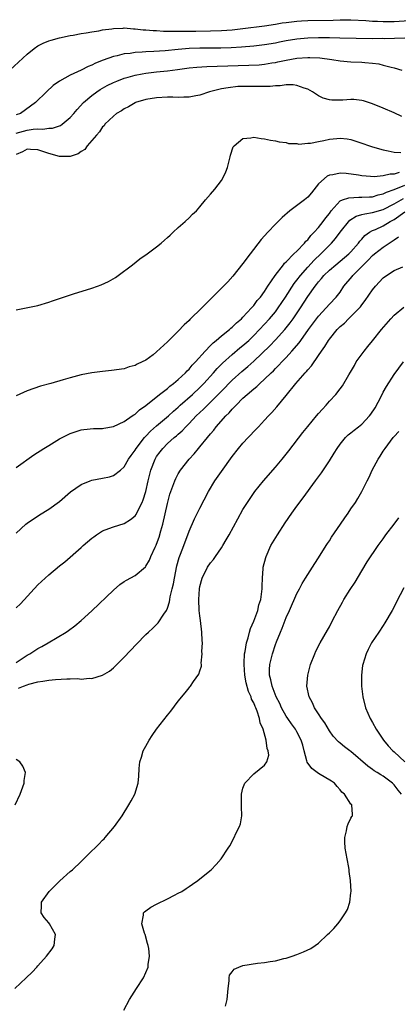
# Model space of a CAD drawing. Units: inches. Extents: x 2592000 to 2595000, y 1506000 to 1509000.
# Drawn here: x 2592284 to 2592354, y 1507636 to 1507818 of the extents above; entities that cross this region are included whole.
import ezdxf

# ---------------------------------------------------------------- set-up
doc = ezdxf.new("R2010")
doc.units = ezdxf.units.IN
doc.header["$MEASUREMENT"] = 0
doc.layers.add('LD25921506_2ft', color=110, linetype='Continuous')

msp = doc.modelspace()

# ---------------------------------------------------------------- linework, layer by layer
at = {"layer": 'LD25921506_2ft'}
for points, elevation in [([(2592281, 1507808.26), (2592285, 1507811.97), (2592286.29, 1507813), (2592287, 1507813.5), (2592287.98, 1507814.02), (2592289, 1507814.42), (2592289.43, 1507814.57), (2592291.02, 1507814.98), (2592293, 1507815.43), (2592293.51, 1507815.51), (2592295, 1507815.81), (2592295.92, 1507815.92), (2592297, 1507816.13), (2592298.31, 1507816.31), (2592299, 1507816.46), (2592300.69, 1507816.69), (2592301, 1507816.75), (2592302.81, 1507816.81), (2592303, 1507816.83), (2592304.69, 1507816.69), (2592305, 1507816.69), (2592306.5, 1507816.5), (2592307, 1507816.48), (2592308.35, 1507816.35), (2592309, 1507816.33), (2592310.25, 1507816.25), (2592311, 1507816.26), (2592312.21, 1507816.21), (2592313, 1507816.24), (2592314.23, 1507816.23), (2592315, 1507816.26), (2592316.26, 1507816.26), (2592319, 1507816.31), (2592321, 1507816.37), (2592323, 1507816.51), (2592325, 1507816.72), (2592329, 1507817.24), (2592331, 1507817.55), (2592332.24, 1507817.76), (2592333, 1507817.86), (2592334.01, 1507817.99), (2592335, 1507818.09), (2592335.86, 1507818.14), (2592337, 1507818.19), (2592341.7, 1507818.3), (2592343, 1507818.34), (2592345, 1507818.36), (2592347.77, 1507818.23), (2592349, 1507818.11), (2592349.91, 1507818.09), (2592351, 1507818.01), (2592351.96, 1507818.04), (2592353, 1507818.04), (2592355.78, 1507818.21)], 8330), ([(2592355, 1507814.94), (2592351.16, 1507814.84), (2592350.85, 1507814.85), (2592349, 1507814.84), (2592342.95, 1507814.95), (2592341, 1507814.97), (2592339, 1507814.97), (2592337, 1507814.93), (2592335, 1507814.78), (2592333, 1507814.45), (2592331.79, 1507814.21), (2592331, 1507814.04), (2592329, 1507813.72), (2592327, 1507813.48), (2592324.73, 1507813.27), (2592322.84, 1507813.16), (2592320.89, 1507813.11), (2592317, 1507813.08), (2592315, 1507813), (2592313, 1507812.84), (2592310.61, 1507812.61), (2592308.46, 1507812.46), (2592307, 1507812.41), (2592306.33, 1507812.33), (2592305, 1507812.27), (2592304.12, 1507812.12), (2592303, 1507812.02), (2592301.68, 1507811.68), (2592301, 1507811.55), (2592299.11, 1507810.89), (2592297.68, 1507810.32), (2592297, 1507809.95), (2592296.3, 1507809.7), (2592295, 1507809.02), (2592293, 1507808.11), (2592291.01, 1507807), (2592289.85, 1507806.15), (2592288.61, 1507805), (2592286.55, 1507803), (2592283.75, 1507801), (2592283, 1507800.72)], 8328), ([(2592283, 1507797.33), (2592285, 1507797.89), (2592286.1, 1507798.1), (2592287, 1507798.18), (2592287.89, 1507798.11), (2592289, 1507798.3), (2592289.7, 1507798.3), (2592291.2, 1507798.8), (2592291.48, 1507799), (2592293, 1507800.25), (2592293.67, 1507801), (2592294.27, 1507801.73), (2592295.48, 1507803), (2592297, 1507804.32), (2592297.92, 1507805), (2592298.56, 1507805.44), (2592299.85, 1507806.15), (2592301, 1507806.73), (2592301.63, 1507807), (2592303, 1507807.53), (2592303.72, 1507807.72), (2592305, 1507808.1), (2592306.35, 1507808.35), (2592307, 1507808.48), (2592309, 1507808.7), (2592311, 1507808.89), (2592312.88, 1507809.12), (2592315, 1507809.42), (2592316.42, 1507809.58), (2592318.29, 1507809.71), (2592320.22, 1507809.78), (2592326.08, 1507809.92), (2592327.98, 1507810.02), (2592329, 1507810.13), (2592330.35, 1507810.35), (2592331, 1507810.44), (2592331.47, 1507810.53), (2592333, 1507810.89), (2592335, 1507811.25), (2592337, 1507811.37), (2592337.37, 1507811.37), (2592339.26, 1507811.27), (2592341.45, 1507811), (2592343, 1507810.73), (2592345, 1507810.53), (2592347, 1507810.48), (2592347.59, 1507810.41), (2592349, 1507810.33), (2592350.17, 1507810.17), (2592351, 1507809.97), (2592352.45, 1507809.55), (2592353, 1507809.43), (2592354.42, 1507809)], 8326), ([(2592354.45, 1507800.45), (2592353, 1507801.14), (2592351, 1507802.01), (2592349, 1507802.81), (2592347.33, 1507803.33), (2592347, 1507803.41), (2592345.56, 1507803.56), (2592345, 1507803.59), (2592343.49, 1507803.49), (2592341.45, 1507803.45), (2592341, 1507803.51), (2592339.85, 1507803.85), (2592339, 1507804.29), (2592337.91, 1507805), (2592337, 1507805.5), (2592336.32, 1507805.68), (2592335, 1507806.19), (2592334.3, 1507806.3), (2592333, 1507806.29), (2592331.89, 1507806.11), (2592331, 1507806.09), (2592330.02, 1507805.98), (2592328.04, 1507805.96), (2592327, 1507806.01), (2592325, 1507806.01), (2592324.04, 1507805.96), (2592322.23, 1507805.77), (2592321, 1507805.53), (2592320.54, 1507805.46), (2592318.77, 1507805), (2592317, 1507804.39), (2592316.27, 1507804.27), (2592315, 1507803.99), (2592314.01, 1507804.01), (2592313, 1507803.95), (2592311.99, 1507803.99), (2592311, 1507804), (2592309, 1507803.9), (2592307, 1507803.56), (2592305.09, 1507803), (2592305, 1507802.96), (2592303.79, 1507802.21), (2592303, 1507801.87), (2592302.5, 1507801.5), (2592301.58, 1507801), (2592301, 1507800.52), (2592299.43, 1507799), (2592299.27, 1507798.73), (2592299, 1507798.5), (2592298.43, 1507797.57), (2592297.85, 1507797), (2592297, 1507795.97), (2592296.1, 1507795), (2592295.68, 1507794.32), (2592295, 1507793.94), (2592294.49, 1507793.51), (2592292.95, 1507793.05), (2592291, 1507793.05), (2592289, 1507793.58), (2592288.09, 1507793.91), (2592287, 1507794.27), (2592285.66, 1507794.34), (2592285, 1507794.41), (2592284.12, 1507793.88), (2592283, 1507793.39)], 8324), ([(2592283, 1507764.65), (2592287, 1507765.48), (2592289, 1507766.09), (2592289.69, 1507766.31), (2592291, 1507766.77), (2592293.6, 1507767.6), (2592297, 1507768.65), (2592298.02, 1507769), (2592298.74, 1507769.26), (2592300.09, 1507769.91), (2592301.36, 1507770.64), (2592301.9, 1507771), (2592304.54, 1507773), (2592305.9, 1507774.1), (2592307.22, 1507775), (2592309, 1507776.32), (2592309.84, 1507777), (2592310.44, 1507777.56), (2592311, 1507778.03), (2592311.49, 1507778.5), (2592312.08, 1507779), (2592313, 1507779.86), (2592314.3, 1507781), (2592315, 1507781.66), (2592315.66, 1507782.34), (2592316.37, 1507783), (2592317, 1507783.7), (2592318.08, 1507785), (2592319, 1507786.06), (2592319.8, 1507787), (2592321, 1507788.56), (2592321.27, 1507789), (2592321.82, 1507790.18), (2592322.11, 1507791), (2592322.63, 1507793), (2592322.69, 1507793.31), (2592323.2, 1507794.8), (2592323.37, 1507795), (2592325, 1507796.34), (2592326.48, 1507796.48), (2592327, 1507796.63), (2592328.35, 1507796.35), (2592329, 1507796.31), (2592330.07, 1507796.07), (2592331, 1507795.91), (2592331.73, 1507795.73), (2592333, 1507795.62), (2592333.44, 1507795.44), (2592335, 1507795.42), (2592335.32, 1507795.32), (2592337, 1507795.49), (2592337.49, 1507795.49), (2592339, 1507795.82), (2592340.01, 1507796.01), (2592341, 1507796.23), (2592342.39, 1507796.39), (2592343, 1507796.43), (2592344.3, 1507796.29), (2592345, 1507796.16), (2592345.9, 1507795.9), (2592347, 1507795.53), (2592348.46, 1507795), (2592349, 1507794.83), (2592351, 1507794.24), (2592351.92, 1507794.08), (2592353, 1507793.81), (2592354.22, 1507793.78)], 8322), ([(2592353.91, 1507790.09), (2592353, 1507789.77), (2592352.25, 1507789.75), (2592351, 1507789.43), (2592349.29, 1507789.29), (2592348.64, 1507789.36), (2592347, 1507789.47), (2592346.43, 1507789.57), (2592344.13, 1507789.87), (2592343, 1507789.94), (2592341.63, 1507789.63), (2592341, 1507789.58), (2592340.59, 1507789.41), (2592339, 1507787.95), (2592337.69, 1507786.31), (2592337, 1507785.5), (2592336.41, 1507785), (2592333.67, 1507783), (2592332.23, 1507781.77), (2592331, 1507780.5), (2592329.58, 1507779), (2592328.35, 1507777.65), (2592326.3, 1507775), (2592325, 1507773.24), (2592323.12, 1507770.88), (2592322.17, 1507769.83), (2592321, 1507768.63), (2592319.19, 1507766.81), (2592317.35, 1507765), (2592315.15, 1507762.85), (2592315, 1507762.69), (2592314.1, 1507761.9), (2592313, 1507760.73), (2592311.13, 1507758.87), (2592311, 1507758.73), (2592309, 1507756.85), (2592308.35, 1507756.35), (2592307, 1507755.36), (2592306.35, 1507755), (2592305.4, 1507754.6), (2592305, 1507754.32), (2592303.93, 1507754.07), (2592303, 1507753.71), (2592300.61, 1507753.39), (2592299, 1507753.26), (2592297, 1507752.99), (2592295, 1507752.62), (2592293, 1507752.09), (2592291.68, 1507751.68), (2592289.37, 1507751), (2592287.5, 1507750.5), (2592285, 1507749.68), (2592283, 1507748.73)], 8320), ([(2592283, 1507735.49), (2592286.22, 1507737.78), (2592288.11, 1507739), (2592289, 1507739.55), (2592291, 1507740.74), (2592292.49, 1507741.51), (2592293, 1507741.75), (2592294.12, 1507742.12), (2592295, 1507742.43), (2592295.49, 1507742.51), (2592297.3, 1507742.7), (2592299, 1507742.7), (2592299.24, 1507742.76), (2592301, 1507743.03), (2592303, 1507743.96), (2592304.49, 1507745), (2592304.78, 1507745.22), (2592305, 1507745.35), (2592305.85, 1507746.15), (2592307, 1507746.92), (2592309.55, 1507749), (2592311, 1507750.1), (2592311.47, 1507750.53), (2592312.13, 1507751), (2592313, 1507751.73), (2592314.36, 1507753), (2592314.65, 1507753.35), (2592315, 1507753.66), (2592315.6, 1507754.4), (2592316.2, 1507755), (2592318, 1507757), (2592319, 1507758.03), (2592319.46, 1507758.54), (2592320.06, 1507759), (2592321, 1507759.82), (2592322.49, 1507761), (2592322.75, 1507761.25), (2592323, 1507761.43), (2592323.77, 1507762.23), (2592324.7, 1507763), (2592325, 1507763.3), (2592326.59, 1507765), (2592327, 1507765.46), (2592327.65, 1507766.35), (2592328.23, 1507767), (2592329, 1507768.07), (2592329.61, 1507769), (2592330.97, 1507771), (2592332.5, 1507773), (2592332.7, 1507773.3), (2592333, 1507773.56), (2592334.45, 1507775), (2592335, 1507775.53), (2592336.42, 1507777), (2592336.66, 1507777.34), (2592337, 1507777.63), (2592337.56, 1507778.44), (2592338.19, 1507779), (2592339, 1507779.88), (2592339.87, 1507781), (2592340.34, 1507781.66), (2592341, 1507782.51), (2592341.35, 1507783), (2592343, 1507784.83), (2592343.43, 1507785), (2592344.59, 1507785.41), (2592346.48, 1507785.52), (2592347, 1507785.48), (2592348.41, 1507785.59), (2592349, 1507785.59), (2592350.06, 1507785.94), (2592351, 1507786.13), (2592351.56, 1507786.44), (2592353, 1507786.95), (2592355, 1507787.74)], 8318), ([(2592283, 1507723.33), (2592284.79, 1507725), (2592285, 1507725.18), (2592287.32, 1507726.68), (2592289, 1507727.73), (2592291, 1507729.2), (2592293.07, 1507730.93), (2592295, 1507732.3), (2592296.66, 1507733), (2592297, 1507733.13), (2592299, 1507733.48), (2592300.25, 1507733.75), (2592301, 1507733.98), (2592302.3, 1507735), (2592303, 1507735.6), (2592303.81, 1507737), (2592304.29, 1507737.71), (2592305, 1507738.65), (2592305.19, 1507739), (2592306.74, 1507741), (2592306.86, 1507741.14), (2592307, 1507741.25), (2592307.84, 1507742.16), (2592309, 1507743.16), (2592311.18, 1507745), (2592312.12, 1507745.88), (2592313, 1507746.65), (2592313.37, 1507747), (2592315.62, 1507749), (2592317, 1507750.27), (2592317.73, 1507751), (2592319.54, 1507753), (2592320.22, 1507753.78), (2592321.21, 1507754.79), (2592323, 1507756.39), (2592324.41, 1507757.59), (2592325, 1507758.06), (2592326.06, 1507759), (2592327, 1507759.89), (2592328.09, 1507761), (2592329, 1507761.97), (2592329.92, 1507763), (2592331, 1507764.3), (2592331.53, 1507765), (2592332.86, 1507767), (2592334.48, 1507769.52), (2592335, 1507770.17), (2592335.63, 1507771), (2592337, 1507772.53), (2592338.18, 1507773.82), (2592339.42, 1507775), (2592341.4, 1507777), (2592342.16, 1507777.84), (2592343, 1507779.03), (2592344.77, 1507781.23), (2592345.99, 1507782.01), (2592347, 1507782.28), (2592347.55, 1507782.45), (2592349, 1507782.66), (2592351, 1507783.24), (2592353, 1507784.27), (2592354.74, 1507785.26)], 8316), ([(2592283, 1507709.49), (2592283.75, 1507710.25), (2592287, 1507713.74), (2592287.64, 1507714.36), (2592289, 1507715.62), (2592291, 1507717.24), (2592291.99, 1507718.01), (2592295, 1507720.66), (2592295.37, 1507721), (2592297, 1507722.4), (2592297.34, 1507722.66), (2592297.83, 1507723), (2592299, 1507723.75), (2592300.17, 1507724.17), (2592301, 1507724.5), (2592303, 1507725.12), (2592304.18, 1507725.82), (2592305, 1507726.5), (2592305.21, 1507726.79), (2592305.57, 1507727.57), (2592306.31, 1507729), (2592306.53, 1507729.47), (2592307, 1507731.05), (2592307.43, 1507733), (2592307.95, 1507735), (2592308.73, 1507737), (2592309, 1507737.47), (2592309.63, 1507738.37), (2592310.12, 1507739), (2592311, 1507739.9), (2592312.22, 1507741), (2592312.66, 1507741.34), (2592313, 1507741.66), (2592313.73, 1507742.27), (2592314.39, 1507743), (2592315, 1507743.6), (2592316.33, 1507745), (2592317, 1507745.64), (2592317.71, 1507746.29), (2592318.4, 1507747), (2592319, 1507747.55), (2592320.43, 1507749), (2592321, 1507749.61), (2592323, 1507751.64), (2592324.78, 1507753.22), (2592325.87, 1507754.13), (2592327, 1507755.14), (2592329.99, 1507758.01), (2592331, 1507759.07), (2592332.73, 1507761), (2592333.75, 1507762.25), (2592334.28, 1507763), (2592335.65, 1507765), (2592337, 1507767.1), (2592338.35, 1507769), (2592338.64, 1507769.36), (2592339, 1507769.83), (2592339.56, 1507770.44), (2592339.99, 1507771), (2592341, 1507771.99), (2592342.18, 1507773), (2592344.63, 1507775), (2592345, 1507775.39), (2592346.4, 1507777), (2592346.65, 1507777.35), (2592347, 1507777.73), (2592347.57, 1507778.43), (2592348.43, 1507779), (2592349, 1507779.31), (2592349.53, 1507779.53), (2592351, 1507780.21), (2592352.28, 1507781), (2592353, 1507781.39), (2592355, 1507782.8)], 8314), ([(2592283, 1507699.35), (2592285, 1507700.75), (2592285.49, 1507701), (2592287, 1507701.97), (2592287.7, 1507702.3), (2592288.93, 1507703), (2592292.23, 1507705), (2592292.68, 1507705.32), (2592293.82, 1507706.18), (2592295, 1507707.14), (2592297, 1507708.94), (2592301, 1507712.77), (2592302.21, 1507713.79), (2592303, 1507714.36), (2592303.39, 1507714.61), (2592305, 1507715.5), (2592306.91, 1507717.09), (2592307, 1507717.2), (2592307.66, 1507718.34), (2592307.93, 1507719), (2592308.73, 1507720.73), (2592308.91, 1507721.09), (2592309, 1507721.3), (2592309.44, 1507722.56), (2592309.76, 1507723.76), (2592310.12, 1507725), (2592311, 1507728.82), (2592311.47, 1507730.53), (2592312.03, 1507732.03), (2592312.36, 1507733), (2592312.55, 1507733.45), (2592313, 1507734.3), (2592313.42, 1507735), (2592315.02, 1507737), (2592315.98, 1507738.02), (2592316.76, 1507739), (2592317, 1507739.27), (2592318.4, 1507741), (2592319, 1507741.72), (2592319.6, 1507742.4), (2592320.05, 1507743), (2592321.83, 1507745), (2592322.44, 1507745.56), (2592323, 1507746.25), (2592323.39, 1507746.61), (2592323.71, 1507747), (2592325, 1507748.28), (2592325.78, 1507749), (2592327, 1507750.03), (2592327.55, 1507750.45), (2592328.1, 1507751), (2592329, 1507751.8), (2592330.22, 1507753), (2592330.63, 1507753.37), (2592331, 1507753.78), (2592331.62, 1507754.38), (2592332.17, 1507755), (2592333, 1507755.85), (2592334.06, 1507757), (2592335.43, 1507758.57), (2592335.71, 1507759), (2592337.15, 1507761), (2592339, 1507763.5), (2592340.4, 1507765), (2592341, 1507765.69), (2592342.26, 1507767), (2592343, 1507767.95), (2592343.71, 1507769), (2592345.2, 1507770.8), (2592345.34, 1507771), (2592347.32, 1507773), (2592348.18, 1507773.82), (2592349, 1507774.69), (2592349.38, 1507775), (2592351, 1507776.26), (2592352.09, 1507777), (2592352.65, 1507777.35), (2592353, 1507777.61), (2592353.83, 1507778.17)], 8312), ([(2592283.39, 1507694.61), (2592284.35, 1507695), (2592285, 1507695.24), (2592285.34, 1507695.34), (2592287, 1507695.76), (2592287.94, 1507695.94), (2592289, 1507696.09), (2592290.24, 1507696.24), (2592292.36, 1507696.36), (2592293, 1507696.32), (2592294.4, 1507696.4), (2592295, 1507696.31), (2592296.49, 1507696.49), (2592297, 1507696.43), (2592299, 1507697), (2592300.25, 1507697.75), (2592301, 1507698.36), (2592301.34, 1507698.66), (2592303, 1507700.34), (2592305.25, 1507702.75), (2592307, 1507704.52), (2592307.5, 1507705), (2592308.3, 1507705.7), (2592309.31, 1507706.69), (2592310.34, 1507708.34), (2592310.8, 1507709), (2592311, 1507709.4), (2592311.41, 1507710.59), (2592311.45, 1507711), (2592311.53, 1507711.53), (2592311.9, 1507713), (2592312.1, 1507713.9), (2592312.28, 1507715), (2592312.75, 1507717.25), (2592313.2, 1507718.8), (2592313.45, 1507719.45), (2592314.02, 1507721), (2592314.27, 1507721.73), (2592314.76, 1507723), (2592315, 1507723.67), (2592316.02, 1507725.98), (2592317, 1507727.92), (2592318.6, 1507731), (2592319.8, 1507733), (2592321, 1507734.75), (2592323, 1507737.53), (2592324.17, 1507739), (2592325, 1507739.98), (2592325.96, 1507741), (2592327.45, 1507742.55), (2592327.85, 1507743), (2592329, 1507744.22), (2592329.7, 1507745), (2592330.35, 1507745.65), (2592331.29, 1507746.71), (2592333, 1507748.77), (2592334.78, 1507751), (2592336.52, 1507753), (2592336.76, 1507753.24), (2592337, 1507753.55), (2592337.7, 1507754.3), (2592339, 1507756.18), (2592339.55, 1507757), (2592340.16, 1507757.84), (2592340.84, 1507759), (2592341, 1507759.22), (2592342.46, 1507761), (2592343, 1507761.55), (2592343.79, 1507762.21), (2592344.56, 1507763), (2592345, 1507763.41), (2592346.57, 1507765), (2592346.77, 1507765.23), (2592347, 1507765.59), (2592347.63, 1507766.37), (2592349, 1507768.37), (2592349.53, 1507769), (2592351, 1507770.56), (2592351.59, 1507771), (2592353, 1507771.9), (2592354.63, 1507772.63)], 8310), ([(2592282.75, 1507639), (2592284.82, 1507641), (2592285.95, 1507642.05), (2592286.8, 1507643), (2592287, 1507643.21), (2592288.59, 1507645), (2592289.62, 1507646.38), (2592289.99, 1507647), (2592290.13, 1507648.13), (2592290.27, 1507649), (2592289.15, 1507651), (2592289, 1507651.2), (2592288.18, 1507652.18), (2592287.58, 1507653), (2592287.68, 1507654.32), (2592287.64, 1507655), (2592289.11, 1507657), (2592290.05, 1507657.95), (2592291.07, 1507658.93), (2592293, 1507660.65), (2592293.43, 1507661), (2592295, 1507662.53), (2592295.53, 1507663), (2592297, 1507664.51), (2592297.54, 1507665), (2592298.28, 1507665.72), (2592299, 1507666.5), (2592299.25, 1507666.75), (2592299.49, 1507667), (2592301.19, 1507669), (2592302.63, 1507671), (2592303.86, 1507673), (2592304.26, 1507673.74), (2592304.97, 1507675), (2592305.57, 1507677), (2592305.68, 1507678.32), (2592305.75, 1507679.75), (2592305.88, 1507681), (2592306.17, 1507681.83), (2592306.53, 1507683), (2592307, 1507683.87), (2592307.62, 1507685), (2592308.17, 1507685.83), (2592308.98, 1507687), (2592311, 1507689.61), (2592311.62, 1507690.38), (2592313, 1507692.23), (2592314.26, 1507693.74), (2592315, 1507694.69), (2592315.15, 1507694.85), (2592315.27, 1507695), (2592315.83, 1507695.83), (2592316.82, 1507697.18), (2592317, 1507697.83), (2592317.31, 1507698.69), (2592317.3, 1507699), (2592317.26, 1507699.26), (2592317.46, 1507701), (2592317.4, 1507701.4), (2592317.47, 1507703), (2592317.41, 1507703.41), (2592317.37, 1507705), (2592317.12, 1507707.12), (2592317, 1507708), (2592316.9, 1507709), (2592316.81, 1507711), (2592316.92, 1507713), (2592317, 1507713.45), (2592317.41, 1507715), (2592318.43, 1507717), (2592319, 1507717.83), (2592319.55, 1507718.45), (2592319.89, 1507719), (2592321, 1507720.6), (2592321.26, 1507721), (2592321.9, 1507722.1), (2592322.41, 1507723), (2592324.02, 1507725.98), (2592325, 1507727.68), (2592325.82, 1507729), (2592327.2, 1507731), (2592328.82, 1507733), (2592331, 1507735.5), (2592332.26, 1507737), (2592333.47, 1507738.53), (2592336.07, 1507741.93), (2592337, 1507743.07), (2592338.64, 1507745), (2592339, 1507745.46), (2592339.71, 1507746.29), (2592340.41, 1507747), (2592341, 1507747.75), (2592342.2, 1507749), (2592343, 1507750.04), (2592343.44, 1507750.56), (2592344.6, 1507752.6), (2592344.92, 1507753.08), (2592345.65, 1507754.35), (2592346, 1507755), (2592347.43, 1507757), (2592348.15, 1507757.85), (2592349, 1507758.9), (2592350.64, 1507761), (2592352.38, 1507763), (2592353, 1507763.64), (2592354.83, 1507765.17)], 8308), ([(2592302.92, 1507635), (2592303.95, 1507637), (2592305.28, 1507639), (2592306.56, 1507641), (2592307.41, 1507643), (2592307.45, 1507643.45), (2592307.69, 1507645), (2592307.55, 1507646.45), (2592307.44, 1507647), (2592307.32, 1507647.32), (2592306.85, 1507649), (2592306.76, 1507649.24), (2592306.23, 1507651), (2592306.58, 1507652.58), (2592306.55, 1507653), (2592306.76, 1507653.24), (2592307, 1507653.4), (2592307.91, 1507654.09), (2592309, 1507654.66), (2592311, 1507655.63), (2592312.31, 1507656.31), (2592313, 1507656.65), (2592313.65, 1507657), (2592314.48, 1507657.52), (2592315, 1507657.89), (2592315.67, 1507658.33), (2592316.62, 1507659), (2592317, 1507659.3), (2592319.08, 1507661), (2592320.05, 1507661.95), (2592320.96, 1507663), (2592322.28, 1507665), (2592322.54, 1507665.46), (2592323.38, 1507667), (2592323.69, 1507667.69), (2592324.33, 1507669), (2592324.51, 1507669.49), (2592324.78, 1507671), (2592324.72, 1507672.72), (2592324.75, 1507673), (2592324.71, 1507675), (2592325, 1507676.1), (2592325.33, 1507677), (2592327, 1507678.76), (2592329, 1507680.36), (2592329.4, 1507681), (2592329.78, 1507682.22), (2592329.69, 1507683), (2592329.45, 1507683.45), (2592329.32, 1507685), (2592328.74, 1507687), (2592328.19, 1507688.19), (2592328.08, 1507689), (2592327.63, 1507690.37), (2592327.36, 1507691), (2592327.24, 1507691.24), (2592327, 1507691.87), (2592326.59, 1507692.59), (2592326.49, 1507693), (2592326.01, 1507694.01), (2592325.59, 1507695.59), (2592325.32, 1507697), (2592325.19, 1507699), (2592325.22, 1507699.22), (2592325.29, 1507701), (2592325.38, 1507701.38), (2592325.62, 1507703), (2592325.93, 1507703.93), (2592326.19, 1507705), (2592326.37, 1507705.63), (2592327.03, 1507707.03), (2592327.72, 1507709), (2592327.96, 1507710.04), (2592328.28, 1507711), (2592328.51, 1507712.51), (2592328.55, 1507713), (2592328.53, 1507713.47), (2592328.6, 1507715), (2592328.76, 1507716.76), (2592328.76, 1507717), (2592329.21, 1507718.79), (2592329.28, 1507719), (2592330.19, 1507721), (2592331.37, 1507723), (2592332.8, 1507725.2), (2592334.05, 1507727), (2592335, 1507728.31), (2592336.17, 1507729.83), (2592338.44, 1507733), (2592339.52, 1507734.48), (2592341, 1507736.69), (2592341.89, 1507738.11), (2592342.42, 1507739), (2592343, 1507739.79), (2592343.98, 1507741), (2592344.51, 1507741.49), (2592345, 1507741.85), (2592345.63, 1507742.37), (2592346.38, 1507743), (2592347, 1507743.47), (2592348.45, 1507745), (2592348.69, 1507745.31), (2592349.5, 1507746.5), (2592350.59, 1507748.59), (2592351, 1507749.41), (2592351.57, 1507750.43), (2592353, 1507752.69), (2592354.76, 1507755)], 8306), ([(2592321.73, 1507635.73), (2592322.09, 1507637), (2592322.26, 1507639), (2592322.44, 1507640.44), (2592322.44, 1507641), (2592322.53, 1507641.47), (2592323, 1507642.13), (2592323.38, 1507642.62), (2592324.24, 1507643), (2592325, 1507643.27), (2592327.7, 1507643.7), (2592329, 1507643.82), (2592330.03, 1507644.03), (2592331, 1507644.13), (2592332.55, 1507644.55), (2592333, 1507644.63), (2592334.12, 1507645), (2592335, 1507645.33), (2592336.2, 1507645.8), (2592337.55, 1507646.45), (2592338.4, 1507647), (2592339, 1507647.43), (2592340.68, 1507649), (2592341, 1507649.33), (2592341.85, 1507650.15), (2592342.56, 1507651), (2592343, 1507651.57), (2592343.98, 1507653), (2592344.34, 1507653.66), (2592344.78, 1507655), (2592345, 1507656.7), (2592345.03, 1507657), (2592344.92, 1507659), (2592344.65, 1507660.65), (2592344.65, 1507661), (2592344.6, 1507661.4), (2592344.29, 1507663), (2592343.96, 1507665), (2592343.85, 1507666.15), (2592343.84, 1507667), (2592344.19, 1507668.19), (2592344.32, 1507669), (2592344.48, 1507669.52), (2592345, 1507670.54), (2592345.17, 1507670.83), (2592345.31, 1507671), (2592345.26, 1507671.26), (2592345.18, 1507673), (2592345, 1507673.16), (2592343.78, 1507675), (2592343.34, 1507675.34), (2592343, 1507675.78), (2592342.42, 1507676.42), (2592341.95, 1507677), (2592341.4, 1507677.4), (2592339, 1507678.82), (2592337.75, 1507679.75), (2592336.89, 1507680.89), (2592336.83, 1507681.17), (2592336.32, 1507683), (2592336.07, 1507684.07), (2592335.8, 1507685), (2592335, 1507686.55), (2592334.74, 1507687), (2592333.99, 1507687.99), (2592333.29, 1507689), (2592333, 1507689.45), (2592332.14, 1507691), (2592331.8, 1507691.8), (2592331.17, 1507693), (2592330.39, 1507695), (2592330.17, 1507696.17), (2592329.94, 1507697), (2592329.94, 1507698.06), (2592329.99, 1507699), (2592330.44, 1507701), (2592331, 1507702.7), (2592331.19, 1507703.19), (2592331.95, 1507705), (2592332.27, 1507705.73), (2592333, 1507707.67), (2592333.61, 1507709), (2592335, 1507712.17), (2592335.46, 1507713), (2592335.98, 1507714.02), (2592336.61, 1507715), (2592337, 1507715.65), (2592337.89, 1507717), (2592338.31, 1507717.69), (2592339, 1507718.72), (2592340.39, 1507721), (2592340.63, 1507721.37), (2592341, 1507721.91), (2592341.41, 1507722.59), (2592343.08, 1507725), (2592343.84, 1507726.15), (2592344.46, 1507727), (2592345, 1507727.83), (2592345.82, 1507729), (2592346.28, 1507729.72), (2592347.02, 1507731), (2592348.01, 1507733), (2592348.35, 1507733.65), (2592348.96, 1507735), (2592350.06, 1507737), (2592350.43, 1507737.57), (2592351, 1507738.5), (2592351.33, 1507739), (2592352.85, 1507741), (2592353, 1507741.19), (2592353.85, 1507742.15)], 8304), ([(2592354.35, 1507675), (2592353.75, 1507675.75), (2592353, 1507676.73), (2592352.71, 1507677), (2592351, 1507678.33), (2592350.57, 1507678.57), (2592349.89, 1507679), (2592349.33, 1507679.33), (2592349, 1507679.58), (2592348.16, 1507680.16), (2592345, 1507682.87), (2592344.81, 1507683), (2592343.78, 1507683.78), (2592343, 1507684.46), (2592342.69, 1507684.69), (2592341.73, 1507685.73), (2592341, 1507686.71), (2592340.18, 1507688.18), (2592339.57, 1507689), (2592339, 1507689.84), (2592338.25, 1507691), (2592337.88, 1507691.88), (2592337.25, 1507693), (2592336.84, 1507695), (2592337, 1507697), (2592337.53, 1507699), (2592338.29, 1507701), (2592338.51, 1507701.49), (2592339.27, 1507703), (2592340.64, 1507705.36), (2592341, 1507705.99), (2592341.55, 1507707), (2592342.56, 1507709), (2592343.44, 1507710.56), (2592343.69, 1507711), (2592344.86, 1507712.86), (2592345.76, 1507714.24), (2592347, 1507716.36), (2592348.02, 1507717.98), (2592350.07, 1507721), (2592351, 1507722.26), (2592351.49, 1507723), (2592353, 1507724.97), (2592353.85, 1507726.15)], 8302), ([(2592354.8, 1507713.2), (2592353.43, 1507710.57), (2592353, 1507709.69), (2592352.64, 1507709), (2592351.3, 1507706.7), (2592351, 1507706.23), (2592350.14, 1507705), (2592348.84, 1507703), (2592348.2, 1507701.8), (2592347.81, 1507701), (2592347.18, 1507699), (2592347.16, 1507698.84), (2592346.94, 1507697), (2592346.96, 1507695), (2592347.22, 1507693), (2592347.73, 1507691), (2592348.56, 1507689), (2592349, 1507688.23), (2592349.65, 1507687), (2592351.01, 1507685), (2592351.92, 1507683.92), (2592352.77, 1507683), (2592353, 1507682.8), (2592354.96, 1507680.96)], 8300), ([(2592282.81, 1507673), (2592283.69, 1507675), (2592284.44, 1507677), (2592284.48, 1507677.52), (2592284.7, 1507679), (2592284.19, 1507680.19), (2592283.66, 1507681), (2592283, 1507681.41)], 8310)]:
    msp.add_lwpolyline(points, dxfattribs=dict(at, elevation=elevation))

doc.saveas('drawing.dxf')
